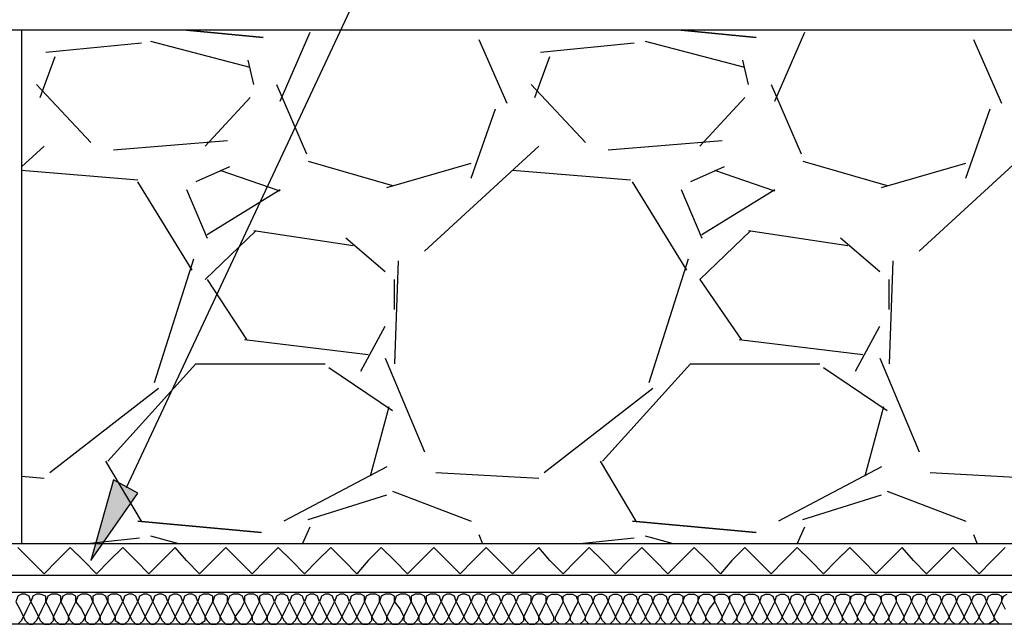
# Model space of a CAD drawing. Units: millimetres. Extents: x 5215 to 6577, y 2402 to 4391.
# Drawn here: x 5845 to 5997, y 3794 to 3887 of the extents above; entities that cross this region are included whole.
import ezdxf

# ---------------------------------------------------------------- set-up
doc = ezdxf.new("R2010")
doc.units = ezdxf.units.MM
doc.layers.add('PDF _Geometria', color=7, linetype='Continuous', true_color=0x006ddd)
doc.layers.add('PDF _Wypełnienia brył', color=7, linetype='Continuous', true_color=0xfafafa)

msp = doc.modelspace()

# ---------------------------------------------------------------- linework, layer by layer
at = {"layer": 'PDF _Geometria', "color": 1, "lineweight": 25}
msp.add_lwpolyline([(5861.64, 3814.81), (5915.64, 3930.03), (5938.45, 3930.03)], dxfattribs=at)
at = {"layer": 'PDF _Geometria', "color": 7, "lineweight": 25}
for points in [[(6310.69, 3885.27), (5329.71, 3885.27)], [(5845.47, 3885.27), (5845.47, 3806.15)], [(5885.32, 3874.3), (5889.94, 3884.98)], [(5961.55, 3874.3), (5966.18, 3884.98)], [(5880.7, 3879.5), (5865.39, 3883.54)], [(5915.93, 3883.83), (5920.26, 3874.01)], [(5956.93, 3879.5), (5941.63, 3883.54)], [(5992.16, 3883.83), (5996.5, 3874.01)], [(5863.95, 3883.25), (5849.22, 3881.81)], [(5939.9, 3883.25), (5925.46, 3881.81)], [(5848.35, 3874.88), (5850.66, 3881.23)], [(5881.27, 3876.9), (5880.41, 3880.65)], [(5924.59, 3874.88), (5926.9, 3881.23)], [(5957.51, 3876.9), (5956.65, 3880.65)], [(5856.15, 3867.95), (5847.78, 3876.9)], [(5884.74, 3876.9), (5889.36, 3866.21)], [(5932.39, 3867.95), (5924.01, 3876.9)], [(5960.98, 3876.9), (5965.6, 3866.21)], [(5880.7, 3874.88), (5873.77, 3867.37)], [(5956.93, 3874.88), (5950, 3867.37)], [(5914.77, 3862.46), (5918.53, 3873.14)], [(5991.01, 3862.46), (5994.76, 3873.14)], [(5877.23, 3868.24), (5859.62, 3866.79)], [(5953.47, 3868.24), (5935.85, 3866.79)], [(5848.93, 3867.37), (5845.47, 3864.19)], [(5925.17, 3867.37), (5907.55, 3851.2)], [(6001.41, 3867.37), (5983.79, 3851.2)], [(5877.52, 3864.19), (5872.32, 3861.88)], [(5889.65, 3865.06), (5902.64, 3861.31)], [(5901.78, 3861.02), (5914.77, 3864.77)], [(5953.76, 3864.19), (5948.56, 3861.88)], [(5965.89, 3865.06), (5978.88, 3861.31)], [(5978.01, 3861.02), (5991.01, 3864.77)], [(5863.37, 3862.17), (5845.47, 3863.62)], [(5885.32, 3860.44), (5876.08, 3863.62)], [(5939.32, 3862.17), (5921.13, 3863.62)], [(5961.55, 3860.44), (5952.31, 3863.62)], [(5871.74, 3848.31), (5863.37, 3861.88)], [(5870.88, 3860.73), (5874.06, 3853.22)], [(5874.06, 3853.8), (5885.32, 3860.73)], [(5947.98, 3848.31), (5939.61, 3861.88)], [(5947.12, 3860.73), (5950.29, 3853.22)], [(5950.29, 3853.8), (5961.55, 3860.73)], [(5881.56, 3854.37), (5873.77, 3846.87)], [(5896.58, 3852.06), (5881.27, 3854.37)], [(5901.49, 3848.02), (5895.42, 3853.22)], [(5957.8, 3854.37), (5950, 3846.87), (5956.36, 3837.63)], [(5972.82, 3852.06), (5957.51, 3854.37)], [(5977.73, 3848.02), (5971.66, 3853.22)], [(5865.97, 3830.98), (5872.03, 3850.04)], [(5942.21, 3830.98), (5948.27, 3850.04)], [(5903.51, 3849.75), (5902.93, 3833.87)], [(5979.75, 3849.75), (5979.17, 3833.87)], [(5874.06, 3846.87), (5880.12, 3837.63)], [(5902.93, 3842.25), (5902.93, 3846.87)], [(5979.17, 3842.25), (5979.17, 3846.87)], [(5897.73, 3832.72), (5901.49, 3839.65)], [(5973.97, 3832.72), (5977.73, 3839.65)], [(5879.83, 3837.63), (5898.89, 3835.32)], [(5956.07, 3837.63), (5975.13, 3835.32)], [(5858.75, 3818.85), (5872.32, 3833.87), (5892.25, 3833.87)], [(5892.83, 3833.29), (5902.64, 3826.65)], [(5901.49, 3834.74), (5907.55, 3820.3)], [(5934.99, 3818.85), (5948.56, 3833.87), (5968.49, 3833.87)], [(5969.06, 3833.29), (5978.88, 3826.65)], [(5977.73, 3834.74), (5983.79, 3820.3)], [(5849.8, 3817.12), (5866.55, 3830.12)], [(5926.03, 3817.12), (5942.78, 3830.12)], [(5902.07, 3827.23), (5899.18, 3816.54)], [(5978.3, 3827.23), (5975.42, 3816.54)], [(5863.95, 3809.61), (5858.46, 3818.85)], [(5940.19, 3809.61), (5934.7, 3818.85)], [(5901.78, 3817.99), (5885.89, 3809.61)], [(5909.29, 3817.12), (5925.17, 3816.26)], [(5978.01, 3817.99), (5962.13, 3809.61)], [(5985.52, 3817.12), (6001.41, 3816.26)], [(5845.47, 3816.54), (5848.93, 3816.26)], [(5889.65, 3809.9), (5901.78, 3813.66)], [(5902.64, 3814.23), (5914.77, 3809.61)], [(5965.89, 3809.9), (5978.01, 3813.66)], [(5978.88, 3814.23), (5991.01, 3809.61)], [(5888.78, 3806.15), (5889.94, 3808.75)], [(5915.93, 3807.59), (5916.51, 3806.15)], [(5965.02, 3806.15), (5966.18, 3808.75)], [(5992.16, 3807.59), (5992.74, 3806.15)], [(6316.17, 3806.15), (5329.71, 3806.15)], [(5863.66, 3807.01), (5855.57, 3806.15)], [(5869.72, 3806.15), (5865.39, 3807.3)], [(5939.9, 3807.01), (5931.52, 3806.15)], [(5945.96, 3806.15), (5941.63, 3807.3)], [(6316.17, 3801.24), (5329.71, 3801.24)], [(6316.17, 3798.64), (5329.71, 3798.64)], [(6316.17, 3793.73), (5329.71, 3793.73)]]:
    msp.add_lwpolyline(points, dxfattribs=at)
for points in [[(5870.88, 3885.27), (5882.72, 3884.12)], [(5947.12, 3885.27), (5958.67, 3884.12)], [(5863.37, 3809.61), (5882.43, 3807.88)], [(5939.61, 3809.61), (5958.67, 3807.88)]]:
    msp.add_lwpolyline(points, close=True, dxfattribs=at)
at = {"layer": 'PDF _Geometria', "color": 1, "lineweight": 25}
msp.add_lwpolyline([(5856.15, 3803.55), (5863.37, 3813.95), (5859.62, 3815.97)], close=True, dxfattribs=at)
at = {"layer": 'PDF _Geometria', "color": 6, "lineweight": 25}
msp.add_lwpolyline([(5997.07, 3805.57), (5995.05, 3803.55), (5993.03, 3801.53), (5991.01, 3803.55), (5988.99, 3805.57), (5986.97, 3803.55), (5984.95, 3801.53), (5982.92, 3803.55), (5981.19, 3805.57), (5979.17, 3803.55), (5977.15, 3801.53), (5975.13, 3803.55), (5973.11, 3805.57), (5971.08, 3803.55), (5969.06, 3801.53), (5967.04, 3803.55), (5965.02, 3805.57), (5963, 3803.55), (5960.98, 3801.53), (5958.96, 3803.55), (5956.93, 3805.57), (5954.91, 3803.55), (5953.18, 3801.53), (5951.16, 3803.55), (5949.14, 3805.57), (5947.12, 3803.55), (5945.09, 3801.53), (5943.07, 3803.55), (5941.05, 3805.57), (5939.03, 3803.55), (5937.01, 3801.53), (5934.99, 3803.55), (5932.97, 3805.57), (5930.94, 3803.55), (5928.92, 3801.53), (5926.9, 3803.55), (5925.17, 3805.57), (5923.15, 3803.55), (5921.13, 3801.53), (5919.1, 3803.55), (5917.08, 3805.57), (5915.06, 3803.55), (5913.04, 3801.53), (5911.02, 3803.55), (5909, 3805.57), (5906.98, 3803.55), (5904.95, 3801.53), (5902.93, 3803.55), (5900.91, 3805.57), (5898.89, 3803.55), (5897.16, 3801.53), (5895.14, 3803.55), (5893.11, 3805.57), (5891.09, 3803.55), (5889.07, 3801.53), (5887.05, 3803.55), (5885.03, 3805.57), (5883.01, 3803.55), (5880.99, 3801.53), (5878.96, 3803.55), (5876.94, 3805.57), (5874.92, 3803.55), (5872.9, 3801.53), (5870.88, 3803.55), (5869.15, 3805.57), (5867.12, 3803.55), (5865.1, 3801.53), (5863.08, 3803.55), (5861.06, 3805.57), (5859.04, 3803.55), (5857.02, 3801.53), (5855, 3803.55), (5852.97, 3805.57), (5850.95, 3803.55), (5848.93, 3801.53), (5846.91, 3803.55), (5844.89, 3805.57)], dxfattribs=at)
at = {"layer": 'PDF _Geometria', "lineweight": 25}
for points in [[(5844.6, 3797.2), (5845.18, 3796.04), (5845.75, 3794.89), (5846.33, 3796.04), (5846.91, 3797.2), (5846.62, 3798.06), (5846.04, 3798.35), (5845.47, 3798.35), (5844.89, 3798.06)], [(5846.91, 3797.2), (5847.49, 3796.04), (5848.07, 3794.89), (5848.64, 3796.04), (5849.22, 3797.2), (5849.22, 3798.06), (5848.35, 3798.35), (5847.78, 3798.35), (5847.2, 3798.06)], [(5849.22, 3797.2), (5849.8, 3796.04), (5850.38, 3794.89), (5850.95, 3796.04), (5851.53, 3797.2), (5851.53, 3798.06), (5850.95, 3798.35), (5850.09, 3798.35), (5849.51, 3798.06)], [(5851.53, 3797.2), (5852.11, 3796.04), (5852.69, 3794.89), (5853.26, 3796.04), (5853.84, 3797.2), (5853.84, 3798.06), (5853.26, 3798.35), (5852.4, 3798.35), (5851.82, 3798.06)], [(5853.84, 3797.2), (5854.71, 3796.04), (5855.28, 3794.89), (5855.86, 3796.04), (5856.44, 3797.2), (5856.15, 3798.06), (5855.57, 3798.35), (5854.71, 3798.35), (5854.13, 3798.06)], [(5856.44, 3797.2), (5857.02, 3796.04), (5857.59, 3794.89), (5858.17, 3796.04), (5858.75, 3797.2), (5858.46, 3798.06), (5857.88, 3798.35), (5857.02, 3798.35), (5856.44, 3798.06)], [(5858.75, 3797.2), (5859.33, 3796.04), (5859.9, 3794.89), (5860.48, 3796.04), (5861.06, 3797.2), (5860.77, 3798.06), (5860.19, 3798.35), (5859.33, 3798.35), (5858.75, 3798.06)], [(5861.06, 3797.2), (5861.64, 3796.04), (5862.22, 3794.89), (5862.79, 3796.04), (5863.37, 3797.2), (5863.08, 3798.06), (5862.5, 3798.35), (5861.93, 3798.35), (5861.35, 3798.06)], [(5863.37, 3797.2), (5863.95, 3796.04), (5864.53, 3794.89), (5865.1, 3796.04), (5865.68, 3797.2), (5865.39, 3798.06), (5864.81, 3798.35), (5864.24, 3798.35), (5863.66, 3798.06)], [(5865.68, 3797.2), (5866.26, 3796.04), (5866.84, 3794.89), (5867.41, 3796.04), (5867.99, 3797.2), (5867.7, 3798.06), (5867.12, 3798.35), (5866.55, 3798.35), (5865.97, 3798.06)], [(5867.99, 3797.2), (5868.57, 3796.04), (5869.15, 3794.89), (5869.72, 3796.04), (5870.3, 3797.2), (5870.01, 3798.06), (5869.43, 3798.35), (5868.86, 3798.35), (5868.28, 3798.06)], [(5870.3, 3797.2), (5870.88, 3796.04), (5871.46, 3794.89), (5872.03, 3796.04), (5872.61, 3797.2), (5872.32, 3798.06), (5871.74, 3798.35), (5871.17, 3798.35), (5870.59, 3798.06)], [(5872.61, 3797.2), (5873.19, 3796.04), (5873.77, 3794.89), (5874.34, 3796.04), (5874.92, 3797.2), (5874.92, 3798.06), (5874.34, 3798.35), (5873.48, 3798.35), (5872.9, 3798.06)], [(5874.92, 3797.2), (5875.5, 3796.04), (5876.08, 3794.89), (5876.65, 3796.04), (5877.23, 3797.2), (5877.23, 3798.06), (5876.65, 3798.35), (5875.79, 3798.35), (5875.21, 3798.06)], [(5877.23, 3797.2), (5877.81, 3796.04), (5878.39, 3794.89), (5879.25, 3796.04), (5879.83, 3797.2), (5879.54, 3798.06), (5878.96, 3798.35), (5878.1, 3798.35), (5877.52, 3798.06)], [(5879.83, 3797.2), (5880.41, 3796.04), (5880.99, 3794.89), (5881.56, 3796.04), (5882.14, 3797.2), (5881.85, 3798.06), (5881.27, 3798.35), (5880.41, 3798.35), (5879.83, 3798.06)], [(5882.14, 3797.2), (5882.72, 3796.04), (5883.3, 3794.89), (5883.87, 3796.04), (5884.45, 3797.2), (5884.16, 3798.06), (5883.58, 3798.35), (5882.72, 3798.35), (5882.14, 3798.06)], [(5884.45, 3797.2), (5885.03, 3796.04), (5885.61, 3794.89), (5886.18, 3796.04), (5886.76, 3797.2), (5886.47, 3798.06), (5885.89, 3798.35), (5885.32, 3798.35), (5884.74, 3798.06)], [(5886.76, 3797.2), (5887.34, 3796.04), (5887.92, 3794.89), (5888.49, 3796.04), (5889.07, 3797.2), (5888.78, 3798.06), (5888.21, 3798.35), (5887.63, 3798.35), (5887.05, 3798.06)], [(5889.07, 3797.2), (5889.65, 3796.04), (5890.23, 3794.89), (5890.8, 3796.04), (5891.38, 3797.2), (5891.09, 3798.06), (5890.52, 3798.35), (5889.94, 3798.35), (5889.36, 3798.06)], [(5891.38, 3797.2), (5891.96, 3796.04), (5892.54, 3794.89), (5893.11, 3796.04), (5893.69, 3797.2), (5893.4, 3798.06), (5892.83, 3798.35), (5892.25, 3798.35), (5891.67, 3798.06)], [(5893.69, 3797.2), (5894.27, 3796.04), (5894.85, 3794.89), (5895.42, 3796.04), (5896, 3797.2), (5895.71, 3798.06), (5895.14, 3798.35), (5894.56, 3798.35), (5893.98, 3798.06)], [(5896, 3797.2), (5896.58, 3796.04), (5897.16, 3794.89), (5897.73, 3796.04), (5898.31, 3797.2), (5898.31, 3798.06), (5897.73, 3798.35), (5896.87, 3798.35), (5896.29, 3798.06)], [(5898.31, 3797.2), (5898.89, 3796.04), (5899.47, 3794.89), (5900.05, 3796.04), (5900.62, 3797.2), (5900.62, 3798.06), (5900.05, 3798.35), (5899.18, 3798.35), (5898.6, 3798.06)], [(5900.62, 3797.2), (5901.2, 3796.04), (5901.78, 3794.89), (5902.36, 3796.04), (5902.93, 3797.2), (5902.93, 3798.06), (5902.36, 3798.35), (5901.49, 3798.35), (5900.91, 3798.06)], [(5902.93, 3797.2), (5903.8, 3796.04), (5904.38, 3794.89), (5904.95, 3796.04), (5905.53, 3797.2), (5905.24, 3798.06), (5904.67, 3798.35), (5903.8, 3798.35), (5903.22, 3798.06)], [(5905.53, 3797.2), (5906.11, 3796.04), (5906.69, 3794.89), (5907.26, 3796.04), (5907.84, 3797.2), (5907.55, 3798.06), (5906.98, 3798.35), (5906.11, 3798.35), (5905.53, 3798.06)], [(5907.84, 3797.2), (5908.42, 3796.04), (5909, 3794.89), (5909.57, 3796.04), (5910.15, 3797.2), (5909.86, 3798.06), (5909.29, 3798.35), (5908.42, 3798.35), (5907.84, 3798.06)], [(5910.15, 3797.2), (5910.73, 3796.04), (5911.31, 3794.89), (5911.88, 3796.04), (5912.46, 3797.2), (5912.17, 3798.06), (5911.6, 3798.35), (5911.02, 3798.35), (5910.44, 3798.06)], [(5912.46, 3797.2), (5913.04, 3796.04), (5913.62, 3794.89), (5914.2, 3796.04), (5914.77, 3797.2), (5914.48, 3798.06), (5913.91, 3798.35), (5913.33, 3798.35), (5912.75, 3798.06)], [(5914.77, 3797.2), (5915.35, 3796.04), (5915.93, 3794.89), (5916.51, 3796.04), (5917.08, 3797.2), (5916.79, 3798.06), (5916.22, 3798.35), (5915.64, 3798.35), (5915.06, 3798.06)], [(5917.08, 3797.2), (5917.66, 3796.04), (5918.24, 3794.89), (5918.82, 3796.04), (5919.39, 3797.2), (5919.1, 3798.06), (5918.53, 3798.35), (5917.95, 3798.35), (5917.37, 3798.06)], [(5919.39, 3797.2), (5919.97, 3796.04), (5920.55, 3794.89), (5921.13, 3796.04), (5921.7, 3797.2), (5921.41, 3798.06), (5920.84, 3798.35), (5920.26, 3798.35), (5919.68, 3798.06)], [(5921.7, 3797.2), (5922.28, 3796.04), (5922.86, 3794.89), (5923.44, 3796.04), (5924.01, 3797.2), (5924.01, 3798.06), (5923.44, 3798.35), (5922.57, 3798.35), (5921.99, 3798.06)], [(5924.01, 3797.2), (5924.59, 3796.04), (5925.17, 3794.89), (5925.75, 3796.04), (5926.32, 3797.2), (5926.32, 3798.06), (5925.75, 3798.35), (5924.88, 3798.35), (5924.3, 3798.06)]]:
    msp.add_lwpolyline(points, close=True, dxfattribs=at)
for points in [[(5844.89, 3793.73), (5845.47, 3794.31), (5845.75, 3794.89), (5846.04, 3794.31), (5846.62, 3793.73), (5847.2, 3793.73), (5847.78, 3794.31), (5848.07, 3794.89), (5848.35, 3794.31), (5848.93, 3793.73), (5849.8, 3793.73), (5850.38, 3794.31), (5850.38, 3794.89), (5850.66, 3794.31), (5851.24, 3793.73), (5852.11, 3793.73), (5852.69, 3794.31), (5852.69, 3794.89), (5852.97, 3794.31), (5853.55, 3793.73), (5854.42, 3793.73), (5855, 3794.31), (5855.28, 3794.89), (5855.28, 3794.31), (5855.86, 3793.73), (5856.73, 3793.73), (5857.31, 3794.31), (5857.59, 3794.89), (5857.59, 3794.31), (5858.17, 3793.73), (5859.04, 3793.73), (5859.62, 3794.31), (5859.9, 3794.89), (5859.9, 3794.31), (5860.77, 3793.73), (5861.35, 3793.73), (5861.93, 3794.31), (5862.22, 3794.89), (5862.5, 3794.31), (5863.08, 3793.73), (5863.66, 3793.73), (5864.24, 3794.31), (5864.53, 3794.89), (5864.81, 3794.31), (5865.39, 3793.73), (5865.97, 3793.73), (5866.55, 3794.31), (5866.84, 3794.89), (5867.12, 3794.31), (5867.7, 3793.73), (5868.28, 3793.73), (5868.86, 3794.31), (5869.15, 3794.89), (5869.43, 3794.31), (5870.01, 3793.73), (5870.59, 3793.73), (5871.17, 3794.31), (5871.46, 3794.89), (5871.74, 3794.31), (5872.32, 3793.73), (5872.9, 3793.73), (5873.77, 3794.31), (5873.77, 3794.89), (5874.06, 3794.31), (5874.63, 3793.73), (5875.5, 3793.73), (5876.08, 3794.31), (5876.08, 3794.89), (5876.37, 3794.31), (5876.94, 3793.73), (5877.81, 3793.73), (5878.39, 3794.31), (5878.39, 3794.89), (5878.68, 3794.31), (5879.25, 3793.73), (5880.12, 3793.73), (5880.7, 3794.31), (5880.99, 3794.89), (5880.99, 3794.31), (5881.56, 3793.73), (5882.43, 3793.73), (5883.01, 3794.31), (5883.3, 3794.89), (5883.3, 3794.31), (5883.87, 3793.73), (5884.74, 3793.73), (5885.32, 3794.31), (5885.61, 3794.89), (5885.89, 3794.31), (5886.47, 3793.73), (5887.05, 3793.73), (5887.63, 3794.31), (5887.92, 3794.89), (5888.21, 3794.31), (5888.78, 3793.73), (5889.36, 3793.73), (5889.94, 3794.31), (5890.23, 3794.89), (5890.52, 3794.31), (5891.09, 3793.73), (5891.67, 3793.73), (5892.25, 3794.31), (5892.54, 3794.89), (5892.83, 3794.31), (5893.4, 3793.73), (5893.98, 3793.73), (5894.56, 3794.31), (5894.85, 3794.89), (5895.14, 3794.31), (5895.71, 3793.73), (5896.29, 3793.73), (5896.87, 3794.31), (5897.16, 3794.89), (5897.45, 3794.31), (5898.02, 3793.73), (5898.89, 3793.73), (5899.47, 3794.31), (5899.47, 3794.89), (5899.76, 3794.31), (5900.33, 3793.73), (5901.2, 3793.73), (5901.78, 3794.31), (5901.78, 3794.89), (5902.07, 3794.31), (5902.64, 3793.73), (5903.51, 3793.73), (5904.09, 3794.31), (5904.38, 3794.89), (5904.38, 3794.31), (5904.95, 3793.73), (5905.82, 3793.73), (5906.4, 3794.31), (5906.69, 3794.89), (5906.69, 3794.31), (5907.26, 3793.73), (5908.13, 3793.73), (5908.71, 3794.31), (5909, 3794.89), (5909.29, 3794.31), (5909.86, 3793.73), (5910.44, 3793.73), (5911.02, 3794.31), (5911.31, 3794.89), (5911.6, 3794.31), (5912.17, 3793.73), (5912.75, 3793.73), (5913.33, 3794.31), (5913.62, 3794.89), (5913.91, 3794.31), (5914.48, 3793.73), (5915.06, 3793.73), (5915.64, 3794.31), (5915.93, 3794.89), (5916.22, 3794.31), (5916.79, 3793.73), (5917.37, 3793.73), (5917.95, 3794.31), (5918.24, 3794.89), (5918.53, 3794.31), (5919.1, 3793.73), (5919.68, 3793.73), (5920.26, 3794.31), (5920.55, 3794.89), (5920.84, 3794.31), (5921.41, 3793.73), (5922.28, 3793.73), (5922.86, 3794.31), (5922.86, 3794.89), (5923.15, 3794.31), (5923.72, 3793.73), (5924.59, 3793.73), (5925.17, 3794.31), (5925.17, 3794.89), (5925.46, 3794.31), (5926.03, 3793.73), (5926.9, 3793.73), (5927.48, 3794.31), (5927.48, 3794.89), (5926.9, 3796.04), (5926.32, 3797.2), (5926.61, 3798.06), (5927.19, 3798.35), (5928.06, 3798.35), (5928.63, 3798.06), (5928.92, 3797.2), (5929.5, 3796.04), (5930.08, 3794.89), (5929.79, 3794.31), (5929.21, 3793.73), (5928.35, 3793.73), (5927.77, 3794.31), (5927.77, 3794.89), (5928.35, 3796.04), (5928.92, 3797.2), (5928.92, 3798.06), (5929.5, 3798.35), (5930.37, 3798.35), (5930.94, 3798.06), (5931.23, 3797.2), (5931.81, 3796.04), (5932.39, 3794.89), (5932.1, 3794.31), (5931.52, 3793.73), (5930.66, 3793.73), (5930.08, 3794.31), (5930.08, 3794.89), (5930.66, 3796.04), (5931.23, 3797.2), (5931.23, 3798.06), (5931.81, 3798.35), (5932.68, 3798.35), (5933.25, 3798.06), (5933.54, 3797.2), (5934.12, 3796.04), (5934.7, 3794.89), (5934.41, 3794.31), (5933.83, 3793.73), (5932.97, 3793.73), (5932.39, 3794.31), (5932.39, 3794.89), (5932.97, 3796.04), (5933.54, 3797.2), (5933.83, 3798.06), (5934.41, 3798.35), (5934.99, 3798.35), (5935.56, 3798.06), (5935.85, 3797.2), (5936.43, 3796.04), (5937.01, 3794.89), (5936.72, 3794.31), (5936.14, 3793.73), (5935.56, 3793.73), (5934.99, 3794.31), (5934.7, 3794.89), (5935.28, 3796.04), (5935.85, 3797.2), (5936.14, 3798.06), (5936.72, 3798.35), (5937.3, 3798.35), (5937.87, 3798.06), (5938.16, 3797.2), (5938.74, 3796.04), (5939.32, 3794.89), (5939.03, 3794.31), (5938.45, 3793.73), (5937.87, 3793.73), (5937.3, 3794.31), (5937.01, 3794.89), (5937.59, 3796.04), (5938.16, 3797.2), (5938.45, 3798.06), (5939.03, 3798.35), (5939.61, 3798.35), (5940.19, 3798.06), (5940.47, 3797.2), (5941.05, 3796.04), (5941.63, 3794.89), (5941.34, 3794.31), (5940.76, 3793.73), (5940.19, 3793.73), (5939.61, 3794.31), (5939.32, 3794.89), (5939.9, 3796.04), (5940.47, 3797.2), (5940.76, 3798.06), (5941.34, 3798.35), (5941.92, 3798.35), (5942.5, 3798.06), (5942.78, 3797.2), (5943.36, 3796.04), (5943.94, 3794.89), (5943.65, 3794.31), (5943.07, 3793.73), (5942.5, 3793.73), (5941.92, 3794.31), (5941.63, 3794.89), (5942.21, 3796.04), (5942.78, 3797.2), (5943.07, 3798.06), (5943.65, 3798.35), (5944.23, 3798.35), (5944.81, 3798.06), (5945.09, 3797.2), (5945.67, 3796.04), (5946.25, 3794.89), (5945.96, 3794.31), (5945.38, 3793.73), (5944.81, 3793.73), (5944.23, 3794.31), (5943.94, 3794.89), (5944.52, 3796.04), (5945.09, 3797.2), (5945.38, 3798.06), (5945.96, 3798.35), (5946.83, 3798.35), (5947.4, 3798.06), (5947.4, 3797.2), (5947.98, 3796.04), (5948.56, 3794.89), (5948.56, 3794.31), (5947.98, 3793.73), (5947.12, 3793.73), (5946.54, 3794.31), (5946.25, 3794.89), (5946.83, 3796.04), (5947.4, 3797.2), (5947.69, 3798.06), (5948.27, 3798.35), (5949.14, 3798.35), (5949.71, 3798.06), (5949.71, 3797.2), (5950.29, 3796.04), (5950.87, 3794.89), (5950.87, 3794.31), (5950.29, 3793.73), (5949.43, 3793.73), (5948.85, 3794.31), (5948.56, 3794.89), (5949.14, 3796.04), (5949.71, 3797.2), (5950, 3798.06), (5950.58, 3798.35), (5951.45, 3798.35), (5952.02, 3798.06), (5952.31, 3797.2), (5952.89, 3796.04), (5953.47, 3794.89), (5953.18, 3794.31), (5952.6, 3793.73), (5951.74, 3793.73), (5951.16, 3794.31), (5950.87, 3794.89), (5951.45, 3796.04), (5952.31, 3797.2), (5952.31, 3798.06), (5952.89, 3798.35), (5953.76, 3798.35), (5954.34, 3798.06), (5954.62, 3797.2), (5955.2, 3796.04), (5955.78, 3794.89), (5955.49, 3794.31), (5954.91, 3793.73), (5954.05, 3793.73), (5953.47, 3794.31), (5953.47, 3794.89), (5954.05, 3796.04), (5954.62, 3797.2), (5954.62, 3798.06), (5955.2, 3798.35), (5956.07, 3798.35), (5956.65, 3798.06), (5956.93, 3797.2), (5957.51, 3796.04), (5958.09, 3794.89), (5957.8, 3794.31), (5957.22, 3793.73), (5956.36, 3793.73), (5955.78, 3794.31), (5955.78, 3794.89), (5956.36, 3796.04), (5956.93, 3797.2), (5956.93, 3798.06), (5957.51, 3798.35), (5958.38, 3798.35), (5958.96, 3798.06), (5959.24, 3797.2), (5959.82, 3796.04), (5960.4, 3794.89), (5960.11, 3794.31), (5959.53, 3793.73), (5958.96, 3793.73), (5958.38, 3794.31), (5958.09, 3794.89), (5958.67, 3796.04), (5959.24, 3797.2), (5959.53, 3798.06), (5960.11, 3798.35), (5960.69, 3798.35), (5961.27, 3798.06), (5961.55, 3797.2), (5962.13, 3796.04), (5962.71, 3794.89), (5962.42, 3794.31), (5961.84, 3793.73), (5961.27, 3793.73), (5960.69, 3794.31), (5960.4, 3794.89), (5960.98, 3796.04), (5961.55, 3797.2), (5961.84, 3798.06), (5962.42, 3798.35), (5963, 3798.35), (5963.58, 3798.06), (5963.86, 3797.2), (5964.44, 3796.04), (5965.02, 3794.89), (5964.73, 3794.31), (5964.15, 3793.73), (5963.58, 3793.73), (5963, 3794.31), (5962.71, 3794.89), (5963.29, 3796.04), (5963.86, 3797.2), (5964.15, 3798.06), (5964.73, 3798.35), (5965.31, 3798.35), (5965.89, 3798.06), (5966.18, 3797.2), (5966.75, 3796.04), (5967.33, 3794.89), (5967.04, 3794.31), (5966.46, 3793.73), (5965.89, 3793.73), (5965.31, 3794.31), (5965.02, 3794.89), (5965.6, 3796.04), (5966.18, 3797.2), (5966.46, 3798.06), (5967.04, 3798.35), (5967.62, 3798.35), (5968.2, 3798.06), (5968.49, 3797.2), (5969.06, 3796.04), (5969.64, 3794.89), (5969.35, 3794.31), (5968.77, 3793.73), (5968.2, 3793.73), (5967.62, 3794.31), (5967.33, 3794.89), (5967.91, 3796.04), (5968.49, 3797.2), (5968.77, 3798.06), (5969.35, 3798.35), (5969.93, 3798.35), (5970.51, 3798.06), (5970.8, 3797.2), (5971.37, 3796.04), (5971.95, 3794.89), (5971.95, 3794.31), (5971.37, 3793.73), (5970.51, 3793.73), (5969.93, 3794.31), (5969.64, 3794.89), (5970.22, 3796.04), (5970.8, 3797.2), (5971.08, 3798.06), (5971.66, 3798.35), (5972.53, 3798.35), (5973.11, 3798.06), (5973.11, 3797.2), (5973.68, 3796.04), (5974.26, 3794.89), (5974.26, 3794.31), (5973.68, 3793.73), (5972.82, 3793.73), (5972.24, 3794.31), (5971.95, 3794.89), (5972.53, 3796.04), (5973.11, 3797.2), (5973.39, 3798.06), (5973.97, 3798.35), (5974.84, 3798.35), (5975.42, 3798.06), (5975.42, 3797.2), (5975.99, 3796.04), (5976.86, 3794.89), (5976.57, 3794.31), (5975.99, 3793.73), (5975.13, 3793.73), (5974.55, 3794.31), (5974.26, 3794.89), (5974.84, 3796.04), (5975.42, 3797.2), (5975.7, 3798.06), (5976.28, 3798.35), (5977.15, 3798.35), (5977.73, 3798.06), (5978.01, 3797.2), (5978.59, 3796.04), (5979.17, 3794.89), (5978.88, 3794.31), (5978.3, 3793.73), (5977.44, 3793.73), (5976.86, 3794.31), (5976.86, 3794.89), (5977.44, 3796.04), (5978.01, 3797.2), (5978.01, 3798.06), (5978.59, 3798.35), (5979.46, 3798.35), (5980.04, 3798.06), (5980.33, 3797.2), (5980.9, 3796.04), (5981.48, 3794.89), (5981.19, 3794.31), (5980.61, 3793.73), (5979.75, 3793.73), (5979.17, 3794.31), (5979.17, 3794.89), (5979.75, 3796.04), (5980.33, 3797.2), (5980.33, 3798.06), (5980.9, 3798.35), (5981.77, 3798.35), (5982.35, 3798.06), (5982.64, 3797.2), (5983.21, 3796.04), (5983.79, 3794.89), (5983.5, 3794.31), (5982.92, 3793.73), (5982.06, 3793.73), (5981.48, 3794.31), (5981.48, 3794.89), (5982.06, 3796.04), (5982.64, 3797.2), (5982.92, 3798.06), (5983.5, 3798.35), (5984.08, 3798.35), (5984.66, 3798.06), (5984.95, 3797.2), (5985.52, 3796.04), (5986.1, 3794.89), (5985.81, 3794.31), (5985.23, 3793.73), (5984.66, 3793.73), (5984.08, 3794.31), (5983.79, 3794.89), (5984.37, 3796.04), (5984.95, 3797.2), (5985.23, 3798.06), (5985.81, 3798.35), (5986.39, 3798.35), (5986.97, 3798.06), (5987.26, 3797.2), (5987.83, 3796.04), (5988.41, 3794.89), (5988.12, 3794.31), (5987.54, 3793.73), (5986.97, 3793.73), (5986.39, 3794.31), (5986.1, 3794.89), (5986.68, 3796.04), (5987.26, 3797.2), (5987.54, 3798.06), (5988.12, 3798.35), (5988.7, 3798.35), (5989.28, 3798.06), (5989.57, 3797.2), (5990.14, 3796.04), (5990.72, 3794.89), (5990.43, 3794.31), (5989.85, 3793.73), (5989.28, 3793.73), (5988.7, 3794.31), (5988.41, 3794.89), (5988.99, 3796.04), (5989.57, 3797.2), (5989.85, 3798.06), (5990.43, 3798.35), (5991.01, 3798.35), (5991.59, 3798.06), (5991.88, 3797.2), (5992.45, 3796.04), (5993.03, 3794.89), (5992.74, 3794.31), (5992.16, 3793.73), (5991.59, 3793.73), (5991.01, 3794.31), (5990.72, 3794.89), (5991.3, 3796.04), (5991.88, 3797.2), (5992.16, 3798.06), (5992.74, 3798.35), (5993.32, 3798.35), (5993.9, 3798.06), (5994.19, 3797.2), (5994.76, 3796.04), (5995.34, 3794.89), (5995.34, 3794.31), (5994.48, 3793.73), (5993.9, 3793.73), (5993.32, 3794.31), (5993.03, 3794.89), (5993.61, 3796.04), (5994.19, 3797.2), (5994.48, 3798.06), (5995.05, 3798.35), (5995.92, 3798.35), (5996.5, 3798.06), (5996.5, 3797.2), (5997.07, 3796.04)], [(5997.07, 3793.73), (5996.21, 3793.73), (5995.63, 3794.31), (5995.34, 3794.89), (5995.92, 3796.04), (5996.5, 3797.2), (5996.79, 3798.06), (5997.36, 3798.35)]]:
    msp.add_lwpolyline(points, dxfattribs=at)
at = {"layer": 'PDF _Wypełnienia brył', "color": 1, "lineweight": 25, "transparency": 33554559}
for points in [[(5859.62, 3815.97), (5859.04, 3813.95), (5863.37, 3813.95)], [(5859.04, 3813.95), (5863.37, 3813.95), (5856.15, 3803.55)]]:
    msp.add_solid(points, dxfattribs=at)

doc.saveas('drawing.dxf')
